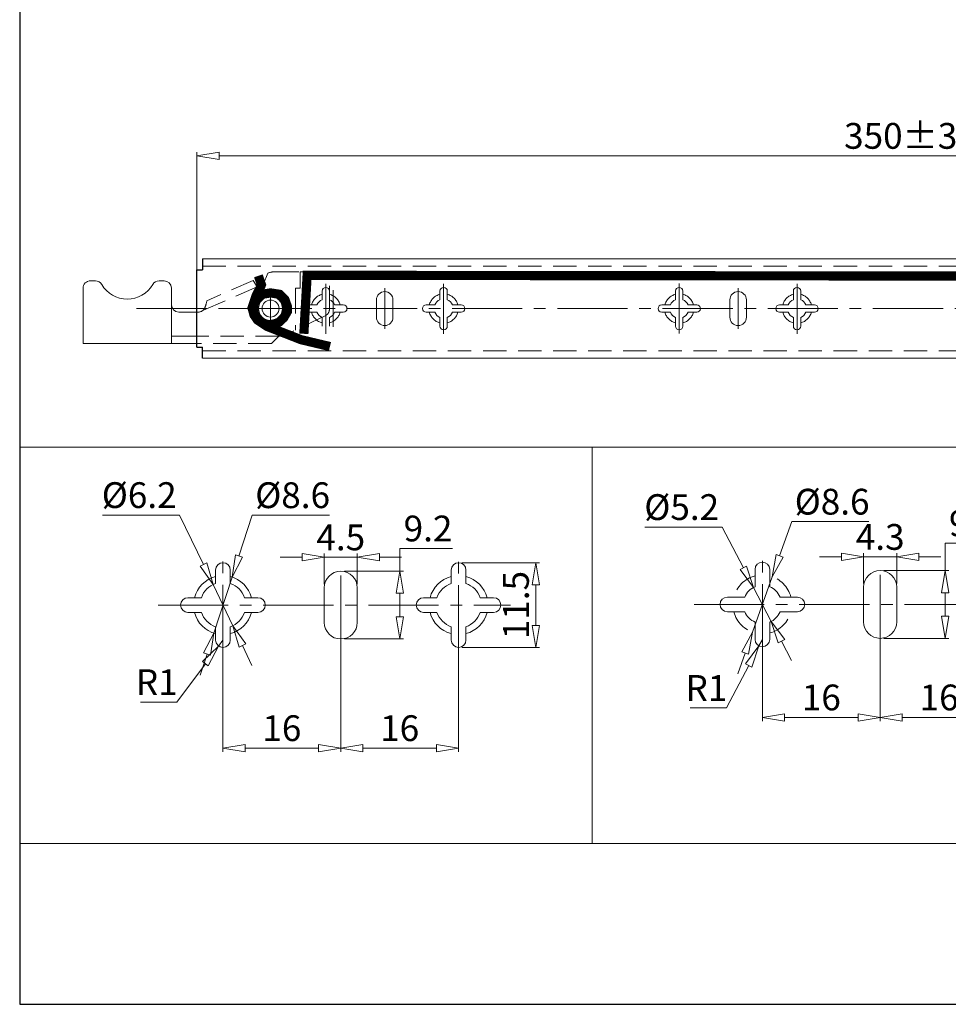
# Model space of a CAD drawing. Units: millimetres. Extents: x -2190 to 89698, y -1992 to 3126.
# Drawn here: x 88828 to 89080, y -1992 to -1724 of the extents above; entities that cross this region are included whole.
import ezdxf

# ---------------------------------------------------------------- set-up
doc = ezdxf.new("R2010")
doc.units = ezdxf.units.MM
for name, pattern in [('ACAD_ISO02W100', [15, 12, -3]), ('ACAD_ISO08W100', [36, 24, -3, 6, -3]), ('CENTER2', [28.575, 19.05, -3.175, 3.175, -3.175]), ('DASHED2', [9.525, 6.35, -3.175])]:
    doc.linetypes.add(name, pattern=pattern)
for name, color, linetype, lineweight in [('标注层', 4, 'Continuous', 15), ('点划线', 6, 'ACAD_ISO08W100', 9), ('粗实线', 7, 'Continuous', 20), ('虚线', 5, 'ACAD_ISO02W100', 9)]:
    doc.layers.add(name, color=color, linetype=linetype, lineweight=lineweight)
doc.styles.get("Standard").update_dxf_attribs({"font": 'txt', "bigfont": 'gbcbig.shx'})
doc.styles.add('STYLE2', font='txt.shx', dxfattribs={"width": 0.95, "oblique": 0.5, "height": 7})
doc.dimstyles.new('高度7.5', dxfattribs={"dimtxt": 7.5, "dimasz": 6, "dimexe": 1, "dimexo": 1, "dimgap": 1, "dimtad": 1, "dimtoh": 1, "dimdsep": 46, "dimtxsty": 'Standard', "dimblk1": 'CLOSEDBLANK', "dimblk2": 'CLOSEDBLANK', "dimsah": 1, "dimcen": 5, "dimclrd": 1, "dimclre": 1, "dimclrt": 256, "dimadec": 0, "dimazin": 0, "dimtfac": 1, "dimtmove": 0, "dimatfit": 3, "dimldrblk": 'CLOSEDBLANK', "dimfxl": 1, "dimlwd": 9, "dimlwe": 9, "dimarcsym": 0})

# ---------------------------------------------------------------- blocks, each defined once
blk = doc.blocks.new('_ClosedBlank')
at = {"layer": '粗实线', "color": 0, "lineweight": -2}
for p, q in [((-1, 0.167), (0, 0)), ((-1, 0.167), (-1, -0.167)), ((0, 0), (-1, -0.167))]:
    blk.add_line(p, q, dxfattribs=at)
blk = doc.blocks.new('*D5014')
at = {"layer": 'Defpoints', "color": 0, "transparency": 16777216}
for p in [(88885.22, -1875.72), (88880.27, -1890.94)]:
    blk.add_point(p, dxfattribs=at)
at = {"layer": '标注层', "color": 1, "lineweight": 9, "transparency": 16777216}
for p, q in [((88890.7, -1858.9), (88887.08, -1870.02)), ((88911.65, -1858.9), (88890.7, -1858.9)), ((88880.27, -1890.94), (88885.22, -1875.72)), ((88878.41, -1896.64), (88876.55, -1902.35))]:
    blk.add_line(p, q, dxfattribs=at)
at = {"layer": '标注层', "color": 1, "lineweight": 9, "transparency": 16777216, "xscale": 6, "yscale": 6, "zscale": 6}
for p, rotation in [((88885.22, -1875.72), 251.968396311877), ((88880.27, -1890.94), 71.96839631187693)]:
    blk.add_blockref('_ClosedBlank', p, dxfattribs=dict(at, rotation=rotation))
at = {"layer": '标注层', "lineweight": -3, "transparency": 16777216, "insert": (88901.67, -1854.4), "char_height": 7, "attachment_point": 5, "style": 'STYLE2'}
blk.add_mtext('%%C8.6', dxfattribs=at)
blk = doc.blocks.new('*D4993')
at = {"layer": 'Defpoints', "color": 0, "transparency": 16777216}
for p in [(88880.05, -1877.74), (88885.43, -1888.92)]:
    blk.add_point(p, dxfattribs=at)
at = {"layer": '标注层', "color": 1, "lineweight": 9, "transparency": 16777216}
for p, q in [((88850, -1858.88), (88870.98, -1858.88)), ((88870.98, -1858.88), (88877.45, -1872.34)), ((88885.43, -1888.92), (88880.05, -1877.74)), ((88888.03, -1894.32), (88890.63, -1899.73))]:
    blk.add_line(p, q, dxfattribs=at)
at = {"layer": '标注层', "color": 1, "lineweight": 9, "transparency": 16777216, "xscale": 6, "yscale": 6, "zscale": 6}
for p, rotation in [((88880.05, -1877.74), 295.6961097674794), ((88885.43, -1888.92), 115.6961097674794)]:
    blk.add_blockref('_ClosedBlank', p, dxfattribs=dict(at, rotation=rotation))
at = {"layer": '标注层', "lineweight": -3, "transparency": 16777216, "insert": (88859.99, -1854.38), "char_height": 7, "attachment_point": 5, "style": 'STYLE2'}
blk.add_mtext('%%c6.2', dxfattribs=at)
blk = doc.blocks.new('*D4994')
at = {"layer": 'Defpoints', "color": 0, "transparency": 16777216}
for p in [(88882.74, -1883.33), (88914.74, -1883.33), (88914.74, -1922.16)]:
    blk.add_point(p, dxfattribs=at)
at = {"layer": '标注层', "color": 1, "lineweight": 9, "transparency": 16777216}
for p, q in [((88882.74, -1884.33), (88882.74, -1923.16)), ((88914.74, -1884.33), (88914.74, -1923.16)), ((88888.74, -1922.16), (88908.74, -1922.16))]:
    blk.add_line(p, q, dxfattribs=at)
at = {"layer": '标注层', "color": 1, "lineweight": 9, "transparency": 16777216, "xscale": 6, "yscale": 6, "zscale": 6, "rotation": 180}
blk.add_blockref('_ClosedBlank', (88882.74, -1922.16), dxfattribs=at)
at = {"layer": '标注层', "color": 1, "lineweight": 9, "transparency": 16777216, "xscale": 6, "yscale": 6, "zscale": 6}
blk.add_blockref('_ClosedBlank', (88914.74, -1922.16), dxfattribs=at)
at = {"layer": '标注层', "lineweight": -3, "transparency": 16777216, "insert": (88898.74, -1917.66), "char_height": 7, "attachment_point": 5, "style": 'STYLE2'}
blk.add_mtext('16', dxfattribs=at)
blk = doc.blocks.new('*D5015')
at = {"layer": 'Defpoints', "color": 0, "transparency": 16777216}
for p in [(88914.74, -1883.33), (88946.74, -1883.42), (88946.74, -1922.16)]:
    blk.add_point(p, dxfattribs=at)
at = {"layer": '标注层', "color": 1, "lineweight": 9, "transparency": 16777216}
for p, q in [((88914.74, -1884.33), (88914.74, -1923.16)), ((88946.74, -1884.42), (88946.74, -1923.16)), ((88920.74, -1922.16), (88940.74, -1922.16))]:
    blk.add_line(p, q, dxfattribs=at)
at = {"layer": '标注层', "color": 1, "lineweight": 9, "transparency": 16777216, "xscale": 6, "yscale": 6, "zscale": 6, "rotation": 180}
blk.add_blockref('_ClosedBlank', (88914.74, -1922.16), dxfattribs=at)
at = {"layer": '标注层', "color": 1, "lineweight": 9, "transparency": 16777216, "xscale": 6, "yscale": 6, "zscale": 6}
blk.add_blockref('_ClosedBlank', (88946.74, -1922.16), dxfattribs=at)
at = {"layer": '标注层', "lineweight": -3, "transparency": 16777216, "insert": (88930.74, -1917.66), "char_height": 7, "attachment_point": 5, "style": 'STYLE2'}
blk.add_mtext('16', dxfattribs=at)
blk = doc.blocks.new('*D5016')
at = {"layer": 'Defpoints', "color": 0, "transparency": 16777216}
for p in [(88914.74, -1874.13), (88914.74, -1892.53), (88930.8, -1892.53)]:
    blk.add_point(p, dxfattribs=at)
at = {"layer": '标注层', "color": 1, "lineweight": 9, "transparency": 16777216}
for p, q in [((88930.8, -1874.13), (88930.8, -1867.94)), ((88930.8, -1867.94), (88945.11, -1867.94)), ((88915.74, -1874.13), (88931.8, -1874.13)), ((88930.8, -1886.53), (88930.8, -1880.13)), ((88915.74, -1892.53), (88931.8, -1892.53))]:
    blk.add_line(p, q, dxfattribs=at)
at = {"layer": '标注层', "color": 1, "lineweight": 9, "transparency": 16777216, "xscale": 6, "yscale": 6, "zscale": 6}
for p, rotation in [((88930.8, -1874.13), 90), ((88930.8, -1892.53), 270)]:
    blk.add_blockref('_ClosedBlank', p, dxfattribs=dict(at, rotation=rotation))
at = {"layer": '标注层', "lineweight": -3, "transparency": 16777216, "insert": (88938.45, -1863.44), "char_height": 7, "attachment_point": 5, "style": 'STYLE2'}
blk.add_mtext('9.2', dxfattribs=at)
blk = doc.blocks.new('*D5017')
at = {"layer": 'Defpoints', "color": 0, "transparency": 16777216}
for p in [(88919.24, -1870.35), (88910.24, -1878.63), (88919.24, -1878.63)]:
    blk.add_point(p, dxfattribs=at)
at = {"layer": '标注层', "color": 1, "lineweight": 9, "transparency": 16777216}
for p, q in [((88904.24, -1870.35), (88898.24, -1870.35)), ((88910.24, -1877.63), (88910.24, -1869.35)), ((88910.24, -1870.35), (88919.24, -1870.35)), ((88919.24, -1877.63), (88919.24, -1869.35)), ((88925.24, -1870.35), (88931.24, -1870.35))]:
    blk.add_line(p, q, dxfattribs=at)
at = {"layer": '标注层', "color": 1, "lineweight": 9, "transparency": 16777216, "xscale": 6, "yscale": 6, "zscale": 6}
blk.add_blockref('_ClosedBlank', (88910.24, -1870.35), dxfattribs=at)
at = {"layer": '标注层', "color": 1, "lineweight": 9, "transparency": 16777216, "xscale": 6, "yscale": 6, "zscale": 6, "rotation": 180}
blk.add_blockref('_ClosedBlank', (88919.24, -1870.35), dxfattribs=at)
at = {"layer": '标注层', "lineweight": -3, "transparency": 16777216, "insert": (88914.74, -1865.85), "char_height": 7, "attachment_point": 5, "style": 'STYLE2'}
blk.add_mtext('4.5', dxfattribs=at)
blk = doc.blocks.new('*D5018')
at = {"layer": 'Defpoints', "color": 0, "transparency": 16777216}
for p in [(88882.74, -1892.83), (88881.55, -1894.44)]:
    blk.add_point(p, dxfattribs=at)
at = {"layer": '标注层', "color": 1, "lineweight": 9, "transparency": 16777216}
for p, q in [((88882.74, -1892.83), (88881.55, -1894.44)), ((88870.2, -1909.67), (88877.96, -1899.25)), ((88860.33, -1909.67), (88870.2, -1909.67))]:
    blk.add_line(p, q, dxfattribs=at)
at = {"layer": '标注层', "color": 1, "lineweight": 9, "transparency": 16777216, "xscale": 6, "yscale": 6, "zscale": 6, "rotation": 53.31245255020254}
blk.add_blockref('_ClosedBlank', (88881.55, -1894.44), dxfattribs=at)
at = {"layer": '标注层', "lineweight": -3, "transparency": 16777216, "insert": (88864.76, -1905.17), "char_height": 7, "attachment_point": 5, "style": 'STYLE2'}
blk.add_mtext('R1', dxfattribs=at)
blk = doc.blocks.new('*D5019')
at = {"layer": 'Defpoints', "color": 0, "transparency": 16777216}
for p in [(88946.74, -1871.83), (88946.74, -1894.83), (88967.74, -1894.83)]:
    blk.add_point(p, dxfattribs=at)
at = {"layer": '标注层', "color": 1, "lineweight": 9, "transparency": 16777216}
for p, q in [((88947.74, -1871.83), (88968.74, -1871.83)), ((88967.74, -1877.83), (88967.74, -1888.83)), ((88947.74, -1894.83), (88968.74, -1894.83))]:
    blk.add_line(p, q, dxfattribs=at)
at = {"layer": '标注层', "color": 1, "lineweight": 9, "transparency": 16777216, "xscale": 6, "yscale": 6, "zscale": 6}
for p, rotation in [((88967.74, -1871.83), 90), ((88967.74, -1894.83), 270)]:
    blk.add_blockref('_ClosedBlank', p, dxfattribs=dict(at, rotation=rotation))
at = {"layer": '标注层', "lineweight": -3, "transparency": 16777216, "insert": (88963.24, -1883.33), "char_height": 7, "attachment_point": 5, "rotation": 90, "style": 'STYLE2'}
blk.add_mtext('11.5', dxfattribs=at)
blk = doc.blocks.new('*D5020')
at = {"layer": 'Defpoints', "color": 0, "transparency": 16777216}
for p in [(89029.27, -1883.16), (89061.27, -1883.16), (89061.27, -1913.82)]:
    blk.add_point(p, dxfattribs=at)
at = {"layer": '标注层', "color": 1, "lineweight": 9, "transparency": 16777216}
for p, q in [((89029.27, -1884.16), (89029.27, -1914.82)), ((89061.27, -1884.16), (89061.27, -1914.82)), ((89035.27, -1913.82), (89055.27, -1913.82))]:
    blk.add_line(p, q, dxfattribs=at)
at = {"layer": '标注层', "color": 1, "lineweight": 9, "transparency": 16777216, "xscale": 6, "yscale": 6, "zscale": 6, "rotation": 180}
blk.add_blockref('_ClosedBlank', (89029.27, -1913.82), dxfattribs=at)
at = {"layer": '标注层', "color": 1, "lineweight": 9, "transparency": 16777216, "xscale": 6, "yscale": 6, "zscale": 6}
blk.add_blockref('_ClosedBlank', (89061.27, -1913.82), dxfattribs=at)
at = {"layer": '标注层', "lineweight": -3, "transparency": 16777216, "insert": (89045.27, -1909.32), "char_height": 7, "attachment_point": 5, "style": 'STYLE2'}
blk.add_mtext('16', dxfattribs=at)
blk = doc.blocks.new('*D5021')
at = {"layer": 'Defpoints', "color": 0, "transparency": 16777216}
for p in [(89061.27, -1883.16), (89093.27, -1883.25), (89093.27, -1913.82)]:
    blk.add_point(p, dxfattribs=at)
at = {"layer": '标注层', "color": 1, "lineweight": 9, "transparency": 16777216}
for p, q in [((89061.27, -1884.16), (89061.27, -1914.82)), ((89093.27, -1884.25), (89093.27, -1914.82)), ((89067.27, -1913.82), (89087.27, -1913.82))]:
    blk.add_line(p, q, dxfattribs=at)
at = {"layer": '标注层', "color": 1, "lineweight": 9, "transparency": 16777216, "xscale": 6, "yscale": 6, "zscale": 6, "rotation": 180}
blk.add_blockref('_ClosedBlank', (89061.27, -1913.82), dxfattribs=at)
at = {"layer": '标注层', "color": 1, "lineweight": 9, "transparency": 16777216, "xscale": 6, "yscale": 6, "zscale": 6}
blk.add_blockref('_ClosedBlank', (89093.27, -1913.82), dxfattribs=at)
at = {"layer": '标注层', "lineweight": -3, "transparency": 16777216, "insert": (89077.27, -1909.32), "char_height": 7, "attachment_point": 5, "style": 'STYLE2'}
blk.add_mtext('16', dxfattribs=at)
blk = doc.blocks.new('*D5023')
at = {"layer": 'Defpoints', "color": 0, "transparency": 16777216}
for p in [(89065.77, -1870.23), (89056.77, -1878.46), (89065.77, -1878.46)]:
    blk.add_point(p, dxfattribs=at)
at = {"layer": '标注层', "color": 1, "lineweight": 9, "transparency": 16777216}
for p, q in [((89050.77, -1870.23), (89044.77, -1870.23)), ((89056.77, -1877.46), (89056.77, -1869.23)), ((89056.77, -1870.23), (89065.77, -1870.23)), ((89065.77, -1877.46), (89065.77, -1869.23)), ((89071.77, -1870.23), (89077.77, -1870.23))]:
    blk.add_line(p, q, dxfattribs=at)
at = {"layer": '标注层', "color": 1, "lineweight": 9, "transparency": 16777216, "xscale": 6, "yscale": 6, "zscale": 6}
blk.add_blockref('_ClosedBlank', (89056.77, -1870.23), dxfattribs=at)
at = {"layer": '标注层', "color": 1, "lineweight": 9, "transparency": 16777216, "xscale": 6, "yscale": 6, "zscale": 6, "rotation": 180}
blk.add_blockref('_ClosedBlank', (89065.77, -1870.23), dxfattribs=at)
at = {"layer": '标注层', "lineweight": -3, "transparency": 16777216, "insert": (89061.27, -1865.73), "char_height": 7, "attachment_point": 5, "style": 'STYLE2'}
blk.add_mtext('4.3', dxfattribs=at)
blk = doc.blocks.new('*D5024')
at = {"layer": 'Defpoints', "color": 0, "transparency": 16777216}
for p in [(89061.27, -1873.96), (89078.93, -1873.96), (89061.27, -1892.36)]:
    blk.add_point(p, dxfattribs=at)
at = {"layer": '标注层', "color": 1, "lineweight": 9, "transparency": 16777216}
for p, q in [((89078.93, -1873.96), (89078.93, -1866.53)), ((89078.93, -1866.53), (89093.24, -1866.53)), ((89062.27, -1873.96), (89079.93, -1873.96)), ((89078.93, -1886.36), (89078.93, -1879.96)), ((89062.27, -1892.36), (89079.93, -1892.36))]:
    blk.add_line(p, q, dxfattribs=at)
at = {"layer": '标注层', "color": 1, "lineweight": 9, "transparency": 16777216, "xscale": 6, "yscale": 6, "zscale": 6}
for p, rotation in [((89078.93, -1873.96), 90), ((89078.93, -1892.36), 270)]:
    blk.add_blockref('_ClosedBlank', p, dxfattribs=dict(at, rotation=rotation))
at = {"layer": '标注层', "lineweight": -3, "transparency": 16777216, "insert": (89086.58, -1862.03), "char_height": 7, "attachment_point": 5, "style": 'STYLE2'}
blk.add_mtext('9.2', dxfattribs=at)
blk = doc.blocks.new('*D5025')
at = {"layer": 'Defpoints', "color": 0, "transparency": 16777216}
for p in [(89031.94, -1875.62), (89026.6, -1890.7)]:
    blk.add_point(p, dxfattribs=at)
at = {"layer": '标注层', "color": 1, "lineweight": 9, "transparency": 16777216}
for p, q in [((89037.24, -1860.66), (89033.95, -1869.96)), ((89058.19, -1860.66), (89037.24, -1860.66)), ((89026.6, -1890.7), (89031.94, -1875.62)), ((89024.6, -1896.36), (89022.6, -1902.01))]:
    blk.add_line(p, q, dxfattribs=at)
at = {"layer": '标注层', "color": 1, "lineweight": 9, "transparency": 16777216, "xscale": 6, "yscale": 6, "zscale": 6}
for p, rotation in [((89031.94, -1875.62), 250.5062047970914), ((89026.6, -1890.7), 70.5062047970914)]:
    blk.add_blockref('_ClosedBlank', p, dxfattribs=dict(at, rotation=rotation))
at = {"layer": '标注层', "lineweight": -3, "transparency": 16777216, "insert": (89048.21, -1856.16), "char_height": 7, "attachment_point": 5, "style": 'STYLE2'}
blk.add_mtext('%%C8.6', dxfattribs=at)
blk = doc.blocks.new('*D4995')
at = {"layer": 'Defpoints', "color": 0, "transparency": 16777216}
for p in [(89026.87, -1878.54), (89031.67, -1887.77)]:
    blk.add_point(p, dxfattribs=at)
at = {"layer": '标注层', "color": 1, "lineweight": 9, "transparency": 16777216}
for p, q in [((88997.35, -1862.13), (89018.34, -1862.13)), ((89018.34, -1862.13), (89024.11, -1873.22)), ((89031.67, -1887.77), (89026.87, -1878.54)), ((89034.44, -1893.09), (89037.21, -1898.42))]:
    blk.add_line(p, q, dxfattribs=at)
at = {"layer": '标注层', "color": 1, "lineweight": 9, "transparency": 16777216, "xscale": 6, "yscale": 6, "zscale": 6}
for p, rotation in [((89026.87, -1878.54), 297.4790590390372), ((89031.67, -1887.77), 117.4790590390372)]:
    blk.add_blockref('_ClosedBlank', p, dxfattribs=dict(at, rotation=rotation))
at = {"layer": '标注层', "lineweight": -3, "transparency": 16777216, "insert": (89007.35, -1857.63), "char_height": 7, "attachment_point": 5, "style": 'STYLE2'}
blk.add_mtext('%%c5.2', dxfattribs=at)
blk = doc.blocks.new('*D5026')
at = {"layer": 'Defpoints', "color": 0, "transparency": 16777216}
for p in [(89029.27, -1892.66), (89028.34, -1894.43)]:
    blk.add_point(p, dxfattribs=at)
at = {"layer": '标注层', "color": 1, "lineweight": 9, "transparency": 16777216}
for p, q in [((89029.27, -1892.66), (89028.34, -1894.43)), ((89019.49, -1911.24), (89025.55, -1899.74)), ((89009.63, -1911.24), (89019.49, -1911.24))]:
    blk.add_line(p, q, dxfattribs=at)
at = {"layer": '标注层', "color": 1, "lineweight": 9, "transparency": 16777216, "xscale": 6, "yscale": 6, "zscale": 6, "rotation": 62.23677823304174}
blk.add_blockref('_ClosedBlank', (89028.34, -1894.43), dxfattribs=at)
at = {"layer": '标注层', "lineweight": -3, "transparency": 16777216, "insert": (89014.06, -1906.74), "char_height": 7, "attachment_point": 5, "style": 'STYLE2'}
blk.add_mtext('R1', dxfattribs=at)
blk = doc.blocks.new('*D4991')
at = {"layer": 'Defpoints', "color": 0, "transparency": 16777216}
for p in [(89275.68, -1761.33), (89275.68, -1777.31), (88875.68, -1793.31)]:
    blk.add_point(p, dxfattribs=at)
at = {"layer": '标注层', "color": 1, "lineweight": 9, "transparency": 16777216}
for p, q in [((88875.68, -1792.31), (88875.68, -1760.33)), ((88881.68, -1761.33), (89269.68, -1761.33)), ((89275.68, -1776.31), (89275.68, -1760.33))]:
    blk.add_line(p, q, dxfattribs=at)
at = {"layer": '标注层', "color": 1, "lineweight": 9, "transparency": 16777216, "xscale": 6, "yscale": 6, "zscale": 6, "rotation": 180}
blk.add_blockref('_ClosedBlank', (88875.68, -1761.33), dxfattribs=at)
at = {"layer": '标注层', "color": 1, "lineweight": 9, "transparency": 16777216, "xscale": 6, "yscale": 6, "zscale": 6}
blk.add_blockref('_ClosedBlank', (89275.68, -1761.33), dxfattribs=at)
at = {"layer": '标注层', "lineweight": -3, "transparency": 16777216, "insert": (89075.68, -1756.83), "char_height": 7, "attachment_point": 5, "style": 'STYLE2'}
blk.add_mtext('350%%P3mm', dxfattribs=at)

msp = doc.modelspace()

# ---------------------------------------------------------------- linework, layer by layer
at = {"layer": '点划线', "linetype": 'CENTER2'}
for p, q in [((88910.682, -1809.641), (88910.682, -1796.081)), ((88942.682, -1809.641), (88942.682, -1796.081)), ((89006.682, -1809.595), (89006.682, -1796.035)), ((89006.682, -1809.595), (89006.682, -1796.035)), ((89006.682, -1809.595), (89006.682, -1796.035)), ((89006.682, -1809.595), (89006.682, -1796.035)), ((89038.682, -1809.641), (89038.682, -1796.081)), ((88926.682, -1808.334), (88926.682, -1797.296)), ((89022.682, -1808.334), (89022.682, -1797.296)), ((88859.274, -1802.815), (89688.506, -1802.815)), ((88882.742, -1896.891), (88882.742, -1869.771)), ((88946.742, -1896.983), (88946.742, -1869.863)), ((89029.274, -1896.718), (89029.274, -1869.598)), ((88914.742, -1894.37), (88914.742, -1872.292)), ((89061.274, -1894.197), (89061.274, -1872.119)), ((88865.132, -1883.331), (88960.878, -1883.331)), ((89010.698, -1883.158), (89109.33, -1883.158))]:
    msp.add_line(p, q, dxfattribs=at)
at = {"layer": '点划线', "lineweight": 9}
for p, q in [((88895.682, -1797.814), (88895.682, -1807.814)), ((88895.682, -1807.065), (88895.682, -1798.565)), ((88912.682, -1807.816), (88912.682, -1797.816)), ((88890.682, -1802.816), (88900.682, -1802.816)), ((88891.682, -1802.815), (88899.682, -1802.815)), ((88891.682, -1802.815), (88899.682, -1802.815))]:
    msp.add_line(p, q, dxfattribs=at)
at = {"layer": '点划线'}
msp.add_line((88883.316, -1802.815), (88893.148, -1802.815), dxfattribs=at)
at = {"layer": '粗实线', "lineweight": -3}
for p, q in [((88827.529, -1376.399), (88827.529, -1991.732)), ((88827.529, -1991.732), (89697.787, -1991.732))]:
    msp.add_line(p, q, dxfattribs=at)
at = {"layer": '粗实线', "color": 0}
for p, q in [((88877.182, -1789.315), (89260.682, -1789.315)), ((88868.75, -1801.78), (88868.75, -1812.28)), ((88875.767, -1812.28), (88844.75, -1812.28)), ((88875.755, -1810.28), (88868.75, -1810.28))]:
    msp.add_line(p, q, dxfattribs=at)
at = {"layer": '粗实线', "color": 7, "lineweight": -3}
for p, q in [((88877.182, -1789.315), (88877.182, -1792.315)), ((88875.682, -1813.315), (88875.682, -1792.315)), ((88875.683, -1792.315), (88877.183, -1792.315)), ((88875.683, -1792.315), (88877.183, -1792.315)), ((88875.682, -1813.315), (88877.182, -1813.315)), ((88875.682, -1813.315), (88877.182, -1813.315)), ((88877.182, -1816.315), (88877.182, -1813.315))]:
    msp.add_line(p, q, dxfattribs=at)
at = {"layer": '粗实线'}
for p, q in [((88848.09, -1795.28), (88846.75, -1795.28)), ((88866.75, -1795.28), (88865.41, -1795.28)), ((88844.75, -1812.28), (88844.75, -1797.28)), ((88868.75, -1801.78), (88868.75, -1797.28)), ((88909.682, -1800.415), (88909.682, -1798.065)), ((88910.682, -1797.065), (88910.682, -1797.065)), ((88910.682, -1797.065), (88910.682, -1797.065)), ((88911.682, -1800.415), (88911.682, -1798.065)), ((88926.682, -1798.215), (88926.682, -1798.215)), ((88941.682, -1800.415), (88941.682, -1798.065)), ((88942.682, -1797.065), (88942.682, -1797.065)), ((88943.682, -1800.415), (88943.682, -1798.065)), ((89005.682, -1800.415), (89005.682, -1798.065)), ((89006.682, -1797.065), (89006.682, -1797.065)), ((89007.682, -1800.415), (89007.682, -1798.065)), ((89022.682, -1798.215), (89022.682, -1798.215)), ((89037.682, -1800.415), (89037.682, -1798.065)), ((89038.682, -1797.065), (89038.682, -1797.065)), ((89039.682, -1800.415), (89039.682, -1798.065)), ((88908.282, -1801.815), (88905.932, -1801.815)), ((88915.432, -1801.815), (88913.082, -1801.815)), ((88924.432, -1805.165), (88924.432, -1800.465)), ((88928.932, -1805.165), (88928.932, -1800.465)), ((88937.932, -1801.815), (88940.282, -1801.815)), ((88945.082, -1801.815), (88947.432, -1801.815)), ((89001.932, -1801.815), (89004.282, -1801.815)), ((89009.082, -1801.815), (89011.432, -1801.815)), ((89020.432, -1805.165), (89020.432, -1800.465)), ((89024.932, -1805.165), (89024.932, -1800.465)), ((89033.932, -1801.815), (89036.282, -1801.815)), ((89041.082, -1801.815), (89043.432, -1801.815)), ((88875.704, -1803.78), (88870.75, -1803.78)), ((88904.932, -1802.815), (88904.932, -1802.815)), ((88908.282, -1803.815), (88905.932, -1803.815)), ((88915.432, -1803.815), (88913.082, -1803.815)), ((88916.432, -1802.815), (88916.432, -1802.815)), ((88936.932, -1802.815), (88936.932, -1802.815)), ((88937.932, -1803.815), (88940.282, -1803.815)), ((88945.082, -1803.815), (88947.432, -1803.815)), ((88948.432, -1802.815), (88948.432, -1802.815)), ((89000.932, -1802.815), (89000.932, -1802.815)), ((89001.932, -1803.815), (89004.282, -1803.815)), ((89009.082, -1803.815), (89011.432, -1803.815)), ((89012.432, -1802.815), (89012.432, -1802.815)), ((89032.932, -1802.815), (89032.932, -1802.815)), ((89033.932, -1803.815), (89036.282, -1803.815)), ((89041.082, -1803.815), (89043.432, -1803.815)), ((89044.432, -1802.815), (89044.432, -1802.815)), ((88909.682, -1807.565), (88909.682, -1805.215)), ((88911.682, -1807.565), (88911.682, -1805.215)), ((88941.682, -1807.565), (88941.682, -1805.215)), ((88943.682, -1807.565), (88943.682, -1805.215)), ((89005.682, -1807.565), (89005.682, -1805.215)), ((89007.682, -1807.565), (89007.682, -1805.215)), ((89037.682, -1807.565), (89037.682, -1805.215)), ((89039.682, -1807.565), (89039.682, -1805.215)), ((88926.682, -1807.415), (88926.682, -1807.415)), ((88942.682, -1808.565), (88942.682, -1808.565)), ((89006.682, -1808.565), (89006.682, -1808.565)), ((89022.682, -1807.415), (89022.682, -1807.415)), ((89038.682, -1808.565), (89038.682, -1808.565)), ((88877.182, -1816.315), (89260.682, -1816.315)), ((88880.742, -1877.463), (88880.742, -1873.831)), ((88882.742, -1871.831), (88882.742, -1871.831)), ((88884.742, -1877.463), (88884.742, -1873.831)), ((88914.742, -1874.131), (88914.742, -1874.131)), ((88944.742, -1877.463), (88944.742, -1873.831)), ((88946.742, -1871.831), (88946.742, -1871.831)), ((88948.742, -1877.463), (88948.742, -1873.831)), ((89027.274, -1878.358), (89027.274, -1873.658)), ((89029.274, -1871.658), (89029.274, -1871.658)), ((89031.274, -1878.358), (89031.274, -1873.658)), ((89061.274, -1873.958), (89061.274, -1873.958)), ((88910.242, -1888.031), (88910.242, -1878.631)), ((88919.242, -1888.031), (88919.242, -1878.631)), ((89056.774, -1887.858), (89056.774, -1878.458)), ((89065.774, -1887.858), (89065.774, -1878.458)), ((88873.242, -1881.331), (88876.873, -1881.331)), ((88888.61, -1881.331), (88892.242, -1881.331)), ((88937.242, -1881.331), (88940.873, -1881.331)), ((88952.61, -1881.331), (88956.242, -1881.331)), ((89019.774, -1881.158), (89024.474, -1881.158)), ((89034.074, -1881.158), (89038.774, -1881.158)), ((88871.242, -1883.331), (88871.242, -1883.331)), ((88894.242, -1883.331), (88894.242, -1883.331)), ((88935.242, -1883.331), (88935.242, -1883.331)), ((88958.242, -1883.331), (88958.242, -1883.331)), ((89017.774, -1883.158), (89017.774, -1883.158)), ((89040.774, -1883.158), (89040.774, -1883.158)), ((88873.242, -1885.331), (88876.873, -1885.331)), ((88888.61, -1885.331), (88892.242, -1885.331)), ((88937.242, -1885.331), (88940.873, -1885.331)), ((88952.61, -1885.331), (88956.242, -1885.331)), ((89019.774, -1885.158), (89024.474, -1885.158)), ((89034.074, -1885.158), (89038.774, -1885.158)), ((88880.742, -1892.831), (88880.742, -1889.2)), ((88884.742, -1892.831), (88884.742, -1889.2)), ((88944.742, -1892.831), (88944.742, -1889.2)), ((88948.742, -1892.831), (88948.742, -1889.2)), ((89027.274, -1892.658), (89027.274, -1887.958)), ((89031.274, -1892.658), (89031.274, -1887.958)), ((88914.742, -1892.531), (88914.742, -1892.531)), ((89061.274, -1892.358), (89061.274, -1892.358)), ((88882.742, -1894.831), (88882.742, -1894.831)), ((88946.742, -1894.831), (88946.742, -1894.831)), ((89029.274, -1894.658), (89029.274, -1894.658))]:
    msp.add_line(p, q, dxfattribs=at)
at = {"layer": '粗实线', "color": 7}
for p, q in [((88827.529, -1948.022), (88983.028, -1948.022)), ((88983.028, -1948.022), (89138.527, -1948.022))]:
    msp.add_line(p, q, dxfattribs=at)
at = {"layer": '粗实线', "color": 0}
for points in [[(88827.529, -1840.444), (88983.028, -1840.444), (88983.028, -1948.022), (88827.529, -1948.022)], [(88983.028, -1840.444), (89138.527, -1840.444), (89138.527, -1948.022), (88983.028, -1948.022)]]:
    msp.add_lwpolyline(points, close=True, dxfattribs=at)
at = {"layer": '粗实线'}
for radius in [3.5, 2.3]:
    msp.add_circle((88895.682, -1802.814), radius, dxfattribs=at)
at = {"layer": '粗实线', "color": 0}
msp.add_circle((88895.682, -1802.815), 3.25, dxfattribs=at)
at = {"layer": '粗实线'}
for centre, radius, start, end in [((88846.75, -1797.28), 2, 89.99932, 179.99932), ((88848.09, -1797.28), 2, 29.99932, 89.99932), ((88856.75, -1792.28), 8, 209.99932, 329.99932), ((88865.41, -1797.28), 2, 89.99932, 149.99932), ((88866.75, -1797.28), 2, 359.99932, 89.99932), ((88910.682, -1798.065), 1, 90, 180), ((88910.682, -1798.065), 1, 90, 180), ((88910.682, -1798.065), 1, 0, 90), ((88910.682, -1798.065), 1, 360, 90), ((88926.682, -1800.465), 2.25, 90, 180), ((88926.682, -1800.465), 2.25, 0, 90), ((88942.682, -1798.065), 1, 90, 180), ((88942.682, -1798.065), 1, 0, 90), ((89006.682, -1798.065), 1, 90, 180), ((89006.682, -1798.065), 1, 0, 90), ((89022.682, -1800.465), 2.25, 90, 180), ((89022.682, -1800.465), 2.25, 0, 90), ((89038.682, -1798.065), 1, 90, 180), ((89038.682, -1798.065), 1, 0, 90), ((88870.75, -1801.78), 2, 179.99932, 269.99932), ((88905.932, -1802.815), 1, 90, 180), ((88910.682, -1802.815), 2.6, 112.61986, 157.38014), ((88910.682, -1802.815), 2.6, 22.61986, 67.38014), ((88915.432, -1802.815), 1, 360, 90), ((88937.932, -1802.815), 1, 90, 180), ((88942.682, -1802.815), 2.6, 112.61986, 157.38014), ((88942.682, -1802.815), 2.6, 22.61986, 67.38014), ((88947.432, -1802.815), 1, 0, 90), ((89001.932, -1802.815), 1, 90, 180), ((89006.682, -1802.815), 2.6, 112.61986, 157.38014), ((89006.682, -1802.815), 2.6, 22.61986, 67.38014), ((89011.432, -1802.815), 1, 0, 90), ((89033.932, -1802.815), 1, 90, 180), ((89038.682, -1802.815), 2.6, 112.61986, 157.38014), ((89038.682, -1802.815), 2.6, 22.61986, 67.38014), ((89043.432, -1802.815), 1, 0, 90), ((88905.932, -1802.815), 1, 180, 270), ((88910.682, -1802.815), 2.6, 202.61986, 247.38014), ((88910.682, -1802.815), 2.6, 292.61986, 337.38014), ((88915.432, -1802.815), 1, 270, 360), ((88937.932, -1802.815), 1, 180, 270), ((88942.682, -1802.815), 2.6, 202.61986, 247.38014), ((88942.682, -1802.815), 2.6, 292.61986, 337.38014), ((88947.432, -1802.815), 1, 270, 0), ((89001.932, -1802.815), 1, 180, 270), ((89006.682, -1802.815), 2.6, 202.61986, 247.38014), ((89006.682, -1802.815), 2.6, 292.61986, 337.38014), ((89011.432, -1802.815), 1, 270, 0), ((89033.932, -1802.815), 1, 180, 270), ((89038.682, -1802.815), 2.6, 202.61986, 247.38014), ((89038.682, -1802.815), 2.6, 292.61986, 337.38014), ((89043.432, -1802.815), 1, 270, 0), ((88926.682, -1805.165), 2.25, 180, 270), ((88926.682, -1805.165), 2.25, 270, 0), ((89022.682, -1805.165), 2.25, 180, 270), ((89022.682, -1805.165), 2.25, 270, 0), ((88942.682, -1807.565), 1, 180, 270), ((88942.682, -1807.565), 1, 270, 0), ((89006.682, -1807.565), 1, 180, 270), ((89006.682, -1807.565), 1, 270, 0), ((89038.682, -1807.565), 1, 180, 270), ((89038.682, -1807.565), 1, 270, 0), ((88882.742, -1873.831), 2, 90, 180), ((88882.742, -1873.831), 2, 0, 90), ((88914.742, -1878.631), 4.5, 90, 180), ((88914.742, -1878.631), 4.5, 0, 90), ((88946.742, -1873.831), 2, 90, 180), ((88946.742, -1873.831), 2, 0, 90), ((89029.274, -1873.658), 2, 90, 180), ((89029.274, -1873.658), 2, 0, 90), ((89061.274, -1878.458), 4.5, 90, 180), ((89061.274, -1878.458), 4.5, 0, 90), ((88882.742, -1883.331), 8, 104.47751, 165.52249), ((88882.742, -1883.331), 8, 14.47751, 75.52249), ((88946.742, -1883.331), 8, 104.47751, 165.52249), ((88946.742, -1883.331), 8, 14.47751, 75.52249), ((88882.742, -1883.331), 6.2, 108.81906, 161.18094), ((88882.742, -1883.331), 6.2, 18.81906, 71.18094), ((88946.742, -1883.331), 6.2, 108.81906, 161.18094), ((88946.742, -1883.331), 6.2, 18.81906, 71.18094), ((89029.274, -1883.158), 5.2, 112.61986, 157.38014), ((89029.274, -1883.158), 5.2, 22.61986, 67.38014), ((88873.242, -1883.331), 2, 90, 180), ((88892.242, -1883.331), 2, 0, 90), ((88937.242, -1883.331), 2, 90, 180), ((88956.242, -1883.331), 2, 0, 90), ((89019.774, -1883.158), 2, 90, 180), ((89038.774, -1883.158), 2, 0, 90), ((88873.242, -1883.331), 2, 180, 270), ((88892.242, -1883.331), 2, 270, 0), ((88937.242, -1883.331), 2, 180, 270), ((88956.242, -1883.331), 2, 270, 0), ((89019.774, -1883.158), 2, 180, 270), ((89038.774, -1883.158), 2, 270, 0), ((88882.742, -1883.331), 8, 194.47751, 255.52249), ((88882.742, -1883.331), 6.2, 198.81906, 251.18094), ((88882.742, -1883.331), 8, 284.47751, 345.52249), ((88882.742, -1883.331), 6.2, 288.81906, 341.18094), ((88946.742, -1883.331), 8, 194.47751, 255.52249), ((88946.742, -1883.331), 6.2, 198.81906, 251.18094), ((88946.742, -1883.331), 8, 284.47751, 345.52249), ((88946.742, -1883.331), 6.2, 288.81906, 341.18094), ((89029.274, -1883.158), 5.2, 202.61986, 247.38014), ((89029.274, -1883.158), 5.2, 292.61986, 337.38014), ((88914.742, -1888.031), 4.5, 180, 270), ((88914.742, -1888.031), 4.5, 270, 0), ((89061.274, -1887.858), 4.5, 180, 270), ((89061.274, -1887.858), 4.5, 270, 0), ((88882.742, -1892.831), 2, 180, 270), ((88882.742, -1892.831), 2, 270, 0), ((88946.742, -1892.831), 2, 180, 270), ((88946.742, -1892.831), 2, 270, 0), ((89029.274, -1892.658), 2, 180, 270), ((89029.274, -1892.658), 2, 270, 0)]:
    msp.add_arc(centre, radius, start, end, dxfattribs=at)
at = {"layer": '虚线', "linetype": 'DASHED2'}
for p, q in [((88877.182, -1791.315), (89260.682, -1791.315)), ((88894.968, -1793.177), (88893.783, -1796.091)), ((88897.02, -1792.815), (88903.682, -1792.815)), ((88903.682, -1792.815), (88911.182, -1792.815)), ((88903.682, -1797.315), (88903.682, -1792.815)), ((88911.682, -1802.948), (88911.682, -1793.315)), ((88890.915, -1795.177), (88878.362, -1800.704)), ((88892.018, -1796.876), (88890.915, -1795.177)), ((88892.018, -1796.876), (88893.783, -1796.091)), ((88892.018, -1796.876), (88877.128, -1803.433)), ((88902.451, -1797.315), (88903.682, -1797.315)), ((88902.451, -1797.315), (88902.451, -1797.815)), ((88902.451, -1797.815), (88902.451, -1808.648)), ((88876.002, -1803.78), (88875.704, -1803.78)), ((88910.549, -1804.75), (88899.266, -1810.181)), ((88897.941, -1810.28), (88875.755, -1810.28)), ((88895.941, -1812.28), (88875.767, -1812.28)), ((88895.941, -1812.28), (88897.941, -1810.28)), ((88898.832, -1810.28), (88897.941, -1810.28)), ((88899.587, -1810.024), (88899.587, -1810.024)), ((88877.182, -1814.315), (89260.682, -1814.315))]:
    msp.add_line(p, q, dxfattribs=at)
at = {"layer": '虚线', "linetype": 'DASHED2', "const_width": 2.5}
for points in [[(88911.808, -1813.13), (88903.959, -1811.266), (88894.69, -1807.646), (88892.599, -1806.215), (88891.455, -1804.875), (88890.686, -1802.803), (88891.81, -1800.108), (88893.427, -1798.926), (88895.682, -1798.565), (88898.091, -1798.935), (88899.573, -1800.39), (88900.239, -1802.239), (88900.239, -1803.62), (88899.227, -1805.346), (88897.992, -1806.505), (88896.931, -1806.925), (88895.276, -1807.221), (88893.672, -1806.949), (88892.091, -1805.889), (88891.178, -1804.557), (88890.655, -1802.585), (88891.749, -1799.297), (88892.868, -1797.205), (88893.192, -1796.354), (88892.359, -1793.93)], [(88904.72, -1809.669), (88905.609, -1793.785), (89135.04, -1794.041)]]:
    msp.add_lwpolyline(points, dxfattribs=at)
at = {"layer": '虚线', "linetype": 'DASHED2'}
for centre, radius, start, end in [((88897.02, -1798.815), 6, 89.99932, 109.99932), ((88911.182, -1793.315), 0.5, 359.99932, 89.99932), ((88910.682, -1802.815), 4, 104.47751, 165.52249), ((88910.682, -1802.815), 4, 14.47751, 75.52249), ((88942.682, -1802.815), 4, 104.47751, 165.52249), ((88942.682, -1802.815), 4, 14.47751, 75.52249), ((89006.682, -1802.815), 4, 104.47751, 165.52249), ((89006.682, -1802.815), 4, 14.47751, 75.52249), ((89038.682, -1802.815), 4, 104.47751, 165.52249), ((89038.682, -1802.815), 4, 14.47751, 75.52249), ((88869.619, -1799.264), 8.861, 338.49064, 350.64736), ((88876.002, -1801.78), 2, 269.99932, 338.49064), ((88910.682, -1802.815), 4, 194.47751, 255.52249), ((88909.682, -1802.948), 2, 295.70279, 359.99932), ((88910.682, -1802.815), 4, 284.47751, 345.52249), ((88942.682, -1802.815), 4, 194.47751, 255.52249), ((88942.682, -1802.815), 4, 284.47751, 345.52249), ((89006.682, -1802.815), 4, 194.47751, 255.52249), ((89006.682, -1802.815), 4, 284.47751, 345.52249), ((89038.682, -1802.815), 4, 194.47751, 255.52249), ((89038.682, -1802.815), 4, 284.47751, 345.52249), ((88898.829, -1809.28), 1, 269.99932, 295.70279), ((88898.832, -1809.28), 1, 269.99932, 295.70279), ((89029.274, -1883.158), 8, 104.47751, 165.52249), ((89029.274, -1883.158), 8, 14.47751, 75.52249), ((89029.274, -1883.158), 8, 194.47751, 255.52249), ((89029.274, -1883.158), 8, 284.47751, 345.52249)]:
    msp.add_arc(centre, radius, start, end, dxfattribs=at)

# ---------------------------------------------------------------- dimensions: what is measured, and where the dimension line sits
at = {"layer": '标注层', "lineweight": -3}
for base, p1, p2, text, picture, middle in [((89275.682, -1761.332), (88875.682, -1793.315), (89275.682, -1777.315), '350%%P3mm', '*D4991', (89075.682, -1756.832)), ((88946.742, -1922.156), (88914.742, -1883.331), (88946.742, -1883.423), '16', '*D5015', (88930.742, -1917.656)), ((89061.274, -1913.82), (89029.274, -1883.158), (89061.274, -1883.158), '16', '*D5020', (89045.274, -1909.32)), ((89093.274, -1913.82), (89061.274, -1883.158), (89093.274, -1883.249), '16', '*D5021', (89077.274, -1909.32))]:
    dim = msp.add_linear_dim(base=base, p1=p1, p2=p2, text=text, dimstyle='高度7.5', override={"dimtxsty": 'STYLE2'}, dxfattribs=at)
    dim.commit()
    dim.dimension.update_dxf_attribs({"geometry": picture, "text_midpoint": middle})
for p1, p2, text, picture, middle in [((88885.43, -1888.918), (88880.053, -1877.745), '%%c6.2', '*D4993', (88859.987, -1858.881)), ((88880.265, -1890.938), (88885.218, -1875.724), '%%C8.6', '*D5014', (88901.671, -1858.896)), ((89026.605, -1890.699), (89031.944, -1875.616), '%%C8.6', '*D5025', (89048.213, -1860.66)), ((89031.674, -1887.771), (89026.875, -1878.544), '%%c5.2', '*D4995', (89007.345, -1862.126))]:
    dim = msp.add_diameter_dim_2p(p1=p1, p2=p2, text=text, dimstyle='高度7.5', override={"dimtxsty": 'STYLE2'}, dxfattribs=at)
    dim.commit()
    dim.dimension.update_dxf_attribs({"geometry": picture, "text_midpoint": middle, "dimtype": 163})
for base, p1, p2, picture, middle in [((89078.926, -1873.958), (89061.274, -1892.358), (89061.274, -1873.958), '*D5024', (89086.581, -1866.533)), ((88930.796, -1892.531), (88914.742, -1874.131), (88914.742, -1892.531), '*D5016', (88938.451, -1867.937))]:
    dim = msp.add_linear_dim(base=base, p1=p1, p2=p2, angle=90, text='9.2', dimstyle='高度7.5', override={"dimtxsty": 'STYLE2'}, dxfattribs=at)
    dim.commit()
    dim.dimension.update_dxf_attribs({"geometry": picture, "text_midpoint": middle, "dimtype": 160})
for base, p1, p2, text, picture, middle in [((88919.242, -1870.35), (88910.242, -1878.631), (88919.242, -1878.631), '4.5', '*D5017', (88914.742, -1870.35)), ((89065.774, -1870.229), (89056.774, -1878.458), (89065.774, -1878.458), '4.3', '*D5023', (89061.274, -1870.229)), ((88914.742, -1922.156), (88882.742, -1883.331), (88914.742, -1883.331), '16', '*D4994', (88898.742, -1922.156))]:
    dim = msp.add_linear_dim(base=base, p1=p1, p2=p2, text=text, dimstyle='高度7.5', override={"dimtxsty": 'STYLE2'}, dxfattribs=at)
    dim.commit()
    dim.dimension.update_dxf_attribs({"geometry": picture, "text_midpoint": middle, "dimtype": 160})
dim = msp.add_linear_dim(base=(88967.738, -1894.831), p1=(88946.742, -1871.831), p2=(88946.742, -1894.831), angle=90, text='11.5', dimstyle='高度7.5', override={"dimtxsty": 'STYLE2'}, dxfattribs=at)
dim.commit()
dim.dimension.update_dxf_attribs({"geometry": '*D5019', "text_midpoint": (88963.238, -1883.331)})
for center, mpoint, picture, middle in [((88882.742, -1892.831), (88881.547, -1894.435), '*D5018', (88864.762, -1905.171)), ((89029.274, -1892.658), (89028.343, -1894.428), '*D5026', (89014.059, -1906.74))]:
    dim = msp.add_radius_dim(center=center, mpoint=mpoint, text='R1', dimstyle='高度7.5', override={"dimtxsty": 'STYLE2'}, dxfattribs=at)
    dim.commit()
    dim.dimension.update_dxf_attribs({"geometry": picture, "text_midpoint": middle})

doc.saveas('drawing.dxf')
